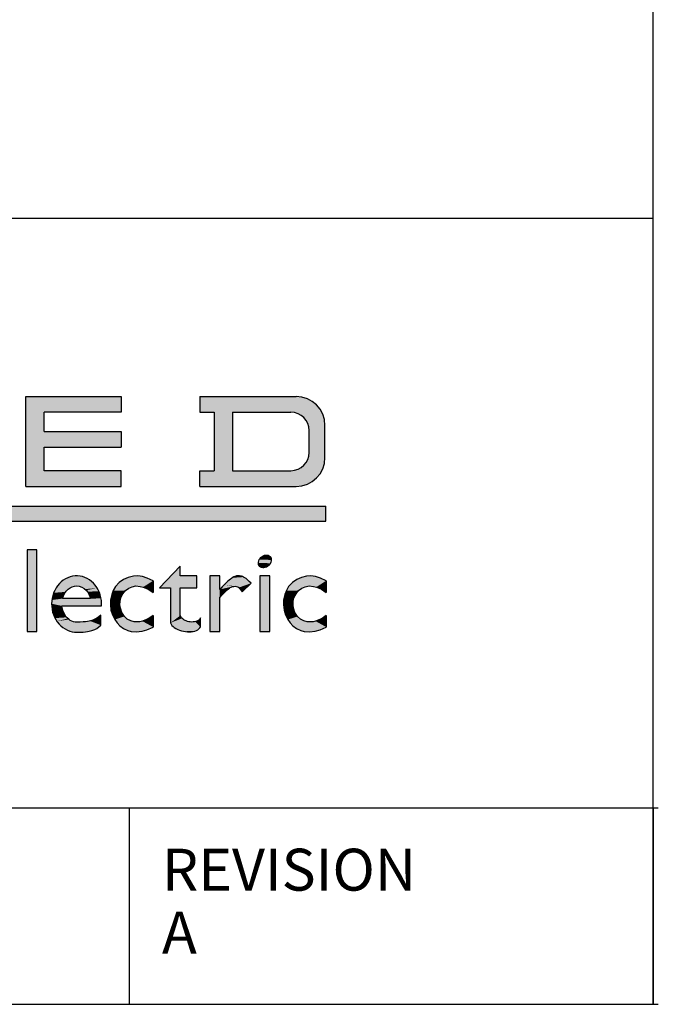
# Model space of a CAD drawing. Extents: x 0 to 16.5, y 0 to 10.5.
# Drawn here: x 15.3 to 16.5, y 0.5 to 2.4 of the extents above; entities that cross this region are included whole.
import ezdxf

# ---------------------------------------------------------------- set-up
doc = ezdxf.new("R2010")
doc.units = 0
doc.header["$LTSCALE"] = 0.935
doc.layers.get('0').update_dxf_attribs({"linetype": 'CONTINUOUS'})
doc.styles.add('TEXTSTYLE_1', font='arial.ttf')

# ---------------------------------------------------------------- blocks, each defined once
blk = doc.blocks.new('LOGO_SQD_SE_BL0')
at = {"color": 7, "linetype": 'CONTINUOUS'}
for p, q in [((15.3023, 1.6598), (15.4843, 1.6598)), ((15.3023, 1.4883), (15.3023, 1.6598)), ((15.4843, 1.6598), (15.4843, 1.6298)), ((15.6344, 1.6598), (15.8185, 1.6598)), ((15.6344, 1.6598), (15.6344, 1.6298)), ((15.4843, 1.6298), (15.3373, 1.6298)), ((15.3373, 1.5933), (15.3373, 1.6298)), ((15.6344, 1.6298), (15.6622, 1.6298)), ((15.6622, 1.6298), (15.6622, 1.5183)), ((15.6972, 1.6298), (15.6972, 1.5183)), ((15.6972, 1.6298), (15.8085, 1.6298)), ((15.8735, 1.5433), (15.8735, 1.6048)), ((15.3373, 1.5933), (15.4843, 1.5933)), ((15.4843, 1.5933), (15.4843, 1.5633)), ((15.8435, 1.5533), (15.8435, 1.5948)), ((15.3373, 1.5633), (15.4843, 1.5633)), ((15.3373, 1.5183), (15.3373, 1.5633)), ((15.4843, 1.5183), (15.3373, 1.5183)), ((15.4843, 1.4883), (15.4843, 1.5183)), ((15.6344, 1.4883), (15.6344, 1.5183)), ((15.6344, 1.5183), (15.6622, 1.5183)), ((15.6972, 1.5183), (15.8085, 1.5183)), ((15.3023, 1.4883), (15.4843, 1.4883)), ((15.6344, 1.4883), (15.8185, 1.4883)), ((14.1756, 1.4507), (15.8755, 1.4507)), ((15.8755, 1.422), (15.8755, 1.4507)), ((14.1756, 1.422), (15.8755, 1.422)), ((15.305, 1.3675), (15.3049, 1.3675)), ((15.3238, 1.3675), (15.3049, 1.3675)), ((15.3049, 1.3675), (15.3049, 1.2112)), ((15.3238, 1.2112), (15.3238, 1.3675)), ((15.5974, 1.3364), (15.5578, 1.295)), ((15.5974, 1.3177), (15.5974, 1.3364)), ((15.5081, 1.317), (15.4981, 1.3147)), ((15.5163, 1.3175), (15.5081, 1.317)), ((15.525, 1.3163), (15.5163, 1.3175)), ((15.5343, 1.3135), (15.525, 1.3163)), ((15.6292, 1.3177), (15.5974, 1.3177)), ((15.6292, 1.295), (15.6292, 1.3177)), ((15.6728, 1.3177), (15.654, 1.3177)), ((15.654, 1.3177), (15.654, 1.2112)), ((15.6728, 1.2918), (15.6728, 1.3177)), ((15.7681, 1.3177), (15.7492, 1.3177)), ((15.7492, 1.3177), (15.7492, 1.2112)), ((15.7681, 1.2112), (15.7681, 1.3177)), ((15.8385, 1.317), (15.8286, 1.3147)), ((15.8467, 1.3175), (15.8385, 1.317)), ((15.8554, 1.3163), (15.8467, 1.3175)), ((15.8647, 1.3135), (15.8554, 1.3163)), ((15.4738, 1.2972), (15.4694, 1.2894)), ((15.4809, 1.3049), (15.4738, 1.2972)), ((15.4891, 1.3107), (15.4809, 1.3049)), ((15.4981, 1.3147), (15.4891, 1.3107)), ((15.4992, 1.2942), (15.5054, 1.2969)), ((15.5054, 1.2969), (15.5127, 1.2983)), ((15.5127, 1.2983), (15.5209, 1.2975)), ((15.5209, 1.2975), (15.5267, 1.2963)), ((15.5455, 1.3083), (15.5343, 1.3135)), ((15.5455, 1.3083), (15.5455, 1.2861)), ((15.7152, 1.2874), (15.7324, 1.3035)), ((15.8042, 1.2972), (15.7998, 1.2894)), ((15.8113, 1.3049), (15.8042, 1.2972)), ((15.8196, 1.3107), (15.8113, 1.3049)), ((15.8286, 1.3147), (15.8196, 1.3107)), ((15.8296, 1.2942), (15.8359, 1.2969)), ((15.8359, 1.2969), (15.8432, 1.2983)), ((15.8432, 1.2983), (15.8514, 1.2975)), ((15.8514, 1.2975), (15.8571, 1.2963)), ((15.8759, 1.3083), (15.8647, 1.3135)), ((15.8759, 1.3083), (15.8759, 1.2861)), ((15.4665, 1.282), (15.4641, 1.2717)), ((15.4694, 1.2894), (15.4665, 1.282)), ((15.484, 1.2758), (15.4879, 1.2835)), ((15.4879, 1.2835), (15.4927, 1.2896)), ((15.4927, 1.2896), (15.4992, 1.2942)), ((15.5267, 1.2963), (15.5363, 1.2921)), ((15.5363, 1.2921), (15.5455, 1.2861)), ((15.5578, 1.295), (15.5785, 1.295)), ((15.5785, 1.295), (15.5785, 1.2278)), ((15.5974, 1.295), (15.6292, 1.295)), ((15.5974, 1.2419), (15.5974, 1.295)), ((15.7969, 1.282), (15.7946, 1.2717)), ((15.7998, 1.2894), (15.7969, 1.282)), ((15.8144, 1.2758), (15.8183, 1.2835)), ((15.8183, 1.2835), (15.8231, 1.2896)), ((15.8231, 1.2896), (15.8296, 1.2942)), ((15.8571, 1.2963), (15.8667, 1.2921)), ((15.8667, 1.2921), (15.8759, 1.2861)), ((15.3714, 1.2603), (15.447, 1.2603)), ((15.426, 1.2742), (15.3724, 1.2742)), ((15.4641, 1.2717), (15.464, 1.2626)), ((15.464, 1.2626), (15.4651, 1.2522)), ((15.4821, 1.2624), (15.4826, 1.2694)), ((15.4831, 1.2558), (15.4821, 1.2624)), ((15.4826, 1.2694), (15.484, 1.2758)), ((15.6728, 1.2112), (15.6728, 1.2762)), ((15.7946, 1.2717), (15.7944, 1.2626)), ((15.7944, 1.2626), (15.7955, 1.2522)), ((15.8126, 1.2624), (15.813, 1.2694)), ((15.8135, 1.2558), (15.8126, 1.2624)), ((15.813, 1.2694), (15.8144, 1.2758)), ((15.4455, 1.2236), (15.4455, 1.2428)), ((15.4651, 1.2522), (15.4677, 1.2433)), ((15.4677, 1.2433), (15.4724, 1.2342)), ((15.4856, 1.248), (15.4831, 1.2558)), ((15.4907, 1.2402), (15.4856, 1.248)), ((15.4963, 1.2351), (15.4907, 1.2402)), ((15.5455, 1.2417), (15.54, 1.2381)), ((15.5455, 1.2417), (15.5455, 1.22)), ((15.7955, 1.2522), (15.7981, 1.2433)), ((15.7981, 1.2433), (15.8028, 1.2342)), ((15.816, 1.248), (15.8135, 1.2558)), ((15.8211, 1.2402), (15.816, 1.248)), ((15.8267, 1.2351), (15.8211, 1.2402)), ((15.8759, 1.2417), (15.8705, 1.2381)), ((15.8759, 1.2417), (15.8759, 1.22)), ((15.305, 1.2301), (15.3049, 1.2301)), ((15.4724, 1.2342), (15.4769, 1.2277)), ((15.4769, 1.2277), (15.4818, 1.2224)), ((15.4818, 1.2224), (15.489, 1.2171)), ((15.5029, 1.2316), (15.4963, 1.2351)), ((15.5093, 1.23), (15.5029, 1.2316)), ((15.5141, 1.2299), (15.5093, 1.23)), ((15.5203, 1.23), (15.5141, 1.2299)), ((15.5251, 1.2312), (15.5203, 1.23)), ((15.5331, 1.2342), (15.5251, 1.2312)), ((15.54, 1.2381), (15.5331, 1.2342)), ((15.6359, 1.2204), (15.6359, 1.2377)), ((15.8028, 1.2342), (15.8073, 1.2277)), ((15.8073, 1.2277), (15.8123, 1.2224)), ((15.8123, 1.2224), (15.8194, 1.2171)), ((15.8334, 1.2316), (15.8267, 1.2351)), ((15.8397, 1.23), (15.8334, 1.2316)), ((15.8445, 1.2299), (15.8397, 1.23)), ((15.8508, 1.23), (15.8445, 1.2299)), ((15.8556, 1.2312), (15.8508, 1.23)), ((15.8635, 1.2342), (15.8556, 1.2312)), ((15.8705, 1.2381), (15.8635, 1.2342)), ((15.3049, 1.2112), (15.3238, 1.2112)), ((15.489, 1.2171), (15.4972, 1.2132)), ((15.4972, 1.2132), (15.5034, 1.2115)), ((15.5034, 1.2115), (15.5133, 1.2111)), ((15.5133, 1.2111), (15.5244, 1.2119)), ((15.5244, 1.2119), (15.5337, 1.2146)), ((15.5337, 1.2146), (15.5455, 1.22)), ((15.654, 1.2112), (15.6728, 1.2112)), ((15.7492, 1.2112), (15.7681, 1.2112)), ((15.8194, 1.2171), (15.8276, 1.2132)), ((15.8276, 1.2132), (15.8338, 1.2115)), ((15.8338, 1.2115), (15.8438, 1.2111)), ((15.8438, 1.2111), (15.8548, 1.2119)), ((15.8548, 1.2119), (15.8641, 1.2146)), ((15.8641, 1.2146), (15.8759, 1.22))]:
    blk.add_line(p, q, dxfattribs=at)
for centre, radius, start, end in [((15.8185, 1.6048), 0.055, 0, 90), ((15.8085, 1.5948), 0.035, 0, 90), ((15.8085, 1.5533), 0.035, 270, 360), ((15.8185, 1.5433), 0.055, 270, 360)]:
    blk.add_arc(centre, radius, start, end, dxfattribs=at)
for points, start_tangent, end_tangent in [([(15.7687, 1.3547), (15.7605, 1.3573), (15.7514, 1.3528), (15.7466, 1.3438), (15.749, 1.3356), (15.7571, 1.333), (15.7663, 1.3375), (15.771, 1.3465), (15.7687, 1.3547)], (-0.046525, 0.047826), (-0.046525, 0.047826)), ([(15.447, 1.2603), (15.4349, 1.2999), (15.4013, 1.3177), (15.3666, 1.3028), (15.3518, 1.2644), (15.366, 1.2256), (15.4005, 1.2101)], (0.015404, 0.257701), (0.228785, 0.005422)), ([(15.6359, 1.2377), (15.6312, 1.2322), (15.622, 1.2296), (15.6112, 1.2308), (15.6021, 1.2354), (15.5974, 1.2419)], (-0.009432, -0.032524), (-0.009432, 0.034588)), ([(15.5785, 1.2278), (15.5859, 1.219), (15.5994, 1.2127), (15.615, 1.2107), (15.6285, 1.2136), (15.6359, 1.2204)], (0.017455, -0.04598), (0.017455, 0.041529))]:
    blk.add_spline(points, degree=3, dxfattribs=dict(at, start_tangent=start_tangent, end_tangent=end_tangent))
for points in [[(15.7324, 1.3035), (15.7277, 1.3087), (15.72, 1.3153), (15.7123, 1.3177), (15.7047, 1.3177), (15.6986, 1.316), (15.6864, 1.3063), (15.6728, 1.2918)], [(15.6728, 1.2762), (15.6858, 1.2909), (15.6948, 1.2979), (15.7051, 1.2979), (15.7104, 1.2957), (15.7152, 1.2874)], [(15.4455, 1.2428), (15.4405, 1.2375), (15.4313, 1.2328), (15.4188, 1.2293), (15.3995, 1.2293)], [(15.3995, 1.2101), (15.4188, 1.2101), (15.4313, 1.2136), (15.4405, 1.2182), (15.4455, 1.2236)]]:
    blk.add_open_spline(points, degree=3, dxfattribs=at)
for points, knots in [([(15.3724, 1.2742), (15.3762, 1.289), (15.3884, 1.2985), (15.3995, 1.2985), (15.4061, 1.2985), (15.413, 1.2955), (15.4221, 1.2856), (15.4246, 1.2801), (15.426, 1.2742)], [0, 0, 0, 0, 1.286423, 1.286423, 1.286423, 2.055071, 2.055071, 2.569915, 2.569915, 2.569915, 2.569915]), ([(15.4002, 1.2294), (15.3958, 1.2292), (15.3915, 1.2303), (15.3793, 1.2374), (15.3728, 1.2484), (15.3714, 1.2603)], [0, 0, 0, 0, 0.492423, 0.492423, 1.489095, 1.489095, 1.489095, 1.489095])]:
    blk.add_open_spline(points, degree=3, knots=knots, dxfattribs=at)
for points in [[(15.4843, 1.6598), (15.3373, 1.6298), (15.3023, 1.6598)], [(15.3023, 1.4883), (15.3023, 1.6598), (15.3373, 1.6298)], [(15.4843, 1.6598), (15.4843, 1.6298), (15.3373, 1.6298)], [(15.8242, 1.6595), (15.6344, 1.6298), (15.8185, 1.6598)], [(15.6344, 1.6298), (15.6344, 1.6598), (15.8185, 1.6598)], [(15.8299, 1.6586), (15.6344, 1.6298), (15.8242, 1.6595)], [(15.8355, 1.6571), (15.6344, 1.6298), (15.8299, 1.6586)], [(15.8408, 1.655), (15.6344, 1.6298), (15.8355, 1.6571)], [(15.846, 1.6524), (15.6344, 1.6298), (15.8408, 1.655)], [(15.8508, 1.6493), (15.6344, 1.6298), (15.846, 1.6524)], [(15.8553, 1.6457), (15.6344, 1.6298), (15.8508, 1.6493)], [(15.8593, 1.6416), (15.6344, 1.6298), (15.8553, 1.6457)], [(15.863, 1.6371), (15.6344, 1.6298), (15.8593, 1.6416)], [(15.8661, 1.6323), (15.6344, 1.6298), (15.863, 1.6371)], [(15.3373, 1.5933), (15.3023, 1.4883), (15.3373, 1.6298)], [(15.6344, 1.6298), (15.8661, 1.6323), (15.6622, 1.6298)], [(15.6622, 1.6298), (15.8661, 1.6323), (15.6972, 1.6298)], [(15.6622, 1.5183), (15.6622, 1.6298), (15.6972, 1.6298)], [(15.6972, 1.6298), (15.6972, 1.5183), (15.6622, 1.5183)], [(15.6972, 1.6298), (15.8661, 1.6323), (15.8085, 1.6298)], [(15.8085, 1.6298), (15.8661, 1.6323), (15.8121, 1.6296)], [(15.8121, 1.6296), (15.8661, 1.6323), (15.8157, 1.629)], [(15.8157, 1.629), (15.8661, 1.6323), (15.8193, 1.6281)], [(15.8661, 1.6323), (15.8687, 1.6272), (15.8193, 1.6281)], [(15.8227, 1.6268), (15.8193, 1.6281), (15.8687, 1.6272)], [(15.8227, 1.6268), (15.8687, 1.6272), (15.826, 1.6251)], [(15.826, 1.6251), (15.8687, 1.6272), (15.829, 1.6231)], [(15.8687, 1.6272), (15.8708, 1.6218), (15.829, 1.6231)], [(15.8319, 1.6208), (15.829, 1.6231), (15.8708, 1.6218)], [(15.8319, 1.6208), (15.8708, 1.6218), (15.8345, 1.6182)], [(15.8708, 1.6218), (15.8723, 1.6162), (15.8345, 1.6182)], [(15.8368, 1.6154), (15.8345, 1.6182), (15.8723, 1.6162)], [(15.8368, 1.6154), (15.8723, 1.6162), (15.8388, 1.6123)], [(15.8723, 1.6162), (15.8732, 1.6105), (15.8388, 1.6123)], [(15.8404, 1.609), (15.8388, 1.6123), (15.8732, 1.6105)], [(15.8404, 1.609), (15.8732, 1.6105), (15.8418, 1.6056)], [(15.8732, 1.6105), (15.8735, 1.6048), (15.8418, 1.6056)], [(15.8427, 1.6021), (15.8418, 1.6056), (15.8735, 1.6048)], [(15.8427, 1.6021), (15.8735, 1.6048), (15.8433, 1.5985)], [(15.8433, 1.5496), (15.8735, 1.6048), (15.8427, 1.546)], [(15.8735, 1.6048), (15.8735, 1.5433), (15.8427, 1.546)], [(15.8433, 1.5985), (15.8735, 1.6048), (15.8435, 1.5948)], [(15.8435, 1.5533), (15.8735, 1.6048), (15.8433, 1.5496)], [(15.8435, 1.5948), (15.8735, 1.6048), (15.8435, 1.5533)], [(15.3373, 1.5633), (15.3023, 1.4883), (15.3373, 1.5933)], [(15.4843, 1.5933), (15.4843, 1.5633), (15.3373, 1.5633)], [(15.4843, 1.5933), (15.3373, 1.5633), (15.3373, 1.5933)], [(15.3373, 1.5183), (15.3023, 1.4883), (15.3373, 1.5633)], [(15.8418, 1.5425), (15.8735, 1.5433), (15.8404, 1.5391)], [(15.8735, 1.5433), (15.8732, 1.5375), (15.8404, 1.5391)], [(15.8418, 1.5425), (15.8427, 1.546), (15.8735, 1.5433)], [(15.826, 1.523), (15.8708, 1.5263), (15.8227, 1.5213)], [(15.8708, 1.5263), (15.8687, 1.5209), (15.8227, 1.5213)], [(15.829, 1.525), (15.8708, 1.5263), (15.826, 1.523)], [(15.829, 1.525), (15.8319, 1.5273), (15.8708, 1.5263)], [(15.8345, 1.5299), (15.8723, 1.5319), (15.8319, 1.5273)], [(15.8723, 1.5319), (15.8708, 1.5263), (15.8319, 1.5273)], [(15.8345, 1.5299), (15.8368, 1.5327), (15.8723, 1.5319)], [(15.8388, 1.5358), (15.8732, 1.5375), (15.8368, 1.5327)], [(15.8732, 1.5375), (15.8723, 1.5319), (15.8368, 1.5327)], [(15.8388, 1.5358), (15.8404, 1.5391), (15.8732, 1.5375)], [(15.4843, 1.5183), (15.3023, 1.4883), (15.3373, 1.5183)], [(15.4843, 1.5183), (15.4843, 1.4883), (15.3023, 1.4883)], [(15.8661, 1.5158), (15.6344, 1.4883), (15.8085, 1.5183)], [(15.8085, 1.5183), (15.6344, 1.4883), (15.6972, 1.5183)], [(15.6972, 1.5183), (15.6344, 1.4883), (15.6622, 1.5183)], [(15.6344, 1.4883), (15.6344, 1.5183), (15.6622, 1.5183)], [(15.863, 1.511), (15.6344, 1.4883), (15.8661, 1.5158)], [(15.8593, 1.5065), (15.6344, 1.4883), (15.863, 1.511)], [(15.8553, 1.5024), (15.6344, 1.4883), (15.8593, 1.5065)], [(15.8121, 1.5185), (15.8687, 1.5209), (15.8085, 1.5183)], [(15.8687, 1.5209), (15.8661, 1.5158), (15.8085, 1.5183)], [(15.8157, 1.5191), (15.8687, 1.5209), (15.8121, 1.5185)], [(15.8193, 1.52), (15.8687, 1.5209), (15.8157, 1.5191)], [(15.8193, 1.52), (15.8227, 1.5213), (15.8687, 1.5209)], [(15.8508, 1.4988), (15.6344, 1.4883), (15.8553, 1.5024)], [(15.846, 1.4957), (15.6344, 1.4883), (15.8508, 1.4988)], [(15.8408, 1.4931), (15.6344, 1.4883), (15.846, 1.4957)], [(15.8355, 1.491), (15.6344, 1.4883), (15.8408, 1.4931)], [(15.8299, 1.4895), (15.6344, 1.4883), (15.8355, 1.491)], [(15.8242, 1.4886), (15.6344, 1.4883), (15.8299, 1.4895)], [(15.8242, 1.4886), (15.8185, 1.4883), (15.6344, 1.4883)], [(14.1756, 1.422), (14.1756, 1.4507), (15.8755, 1.4507)], [(15.8755, 1.4507), (15.8755, 1.422), (14.1756, 1.422)], [(15.3049, 1.2112), (15.3049, 1.3675), (15.3238, 1.3675)], [(15.3238, 1.3675), (15.3238, 1.2112), (15.3049, 1.2112)], [(15.7514, 1.3528), (15.7528, 1.3539), (15.7695, 1.3536)], [(15.7695, 1.3536), (15.7702, 1.3524), (15.7514, 1.3528)], [(15.7528, 1.3539), (15.7542, 1.355), (15.7687, 1.3547)], [(15.7687, 1.3547), (15.7695, 1.3536), (15.7528, 1.3539)], [(15.7542, 1.355), (15.7557, 1.3558), (15.7676, 1.3556)], [(15.7676, 1.3556), (15.7687, 1.3547), (15.7542, 1.355)], [(15.7557, 1.3558), (15.7573, 1.3565), (15.7664, 1.3563)], [(15.7664, 1.3563), (15.7676, 1.3556), (15.7557, 1.3558)], [(15.7573, 1.3565), (15.7589, 1.357), (15.7651, 1.3569)], [(15.7651, 1.3569), (15.7664, 1.3563), (15.7573, 1.3565)], [(15.7589, 1.357), (15.7605, 1.3573), (15.7636, 1.3572)], [(15.7636, 1.3572), (15.7651, 1.3569), (15.7589, 1.357)], [(15.7621, 1.3574), (15.7636, 1.3572), (15.7605, 1.3573)], [(15.5578, 1.295), (15.5974, 1.3364), (15.5974, 1.3177)], [(15.7465, 1.3422), (15.7466, 1.3438), (15.7702, 1.3433)], [(15.7702, 1.3433), (15.7694, 1.3417), (15.7465, 1.3422)], [(15.7466, 1.3407), (15.7465, 1.3422), (15.7694, 1.3417)], [(15.7466, 1.3438), (15.747, 1.3454), (15.7707, 1.3449)], [(15.7707, 1.3449), (15.7702, 1.3433), (15.7466, 1.3438)], [(15.7694, 1.3417), (15.7685, 1.3402), (15.7466, 1.3407)], [(15.7469, 1.3392), (15.7466, 1.3407), (15.7685, 1.3402)], [(15.7685, 1.3402), (15.7675, 1.3388), (15.7469, 1.3392)], [(15.7474, 1.3379), (15.7469, 1.3392), (15.7675, 1.3388)], [(15.747, 1.3454), (15.7475, 1.347), (15.771, 1.3465)], [(15.771, 1.3465), (15.7707, 1.3449), (15.747, 1.3454)], [(15.7675, 1.3388), (15.7663, 1.3375), (15.7474, 1.3379)], [(15.7481, 1.3367), (15.7474, 1.3379), (15.7663, 1.3375)], [(15.7475, 1.347), (15.7482, 1.3485), (15.7711, 1.3481)], [(15.7711, 1.3481), (15.771, 1.3465), (15.7475, 1.347)], [(15.7663, 1.3375), (15.7649, 1.3363), (15.7481, 1.3367)], [(15.749, 1.3356), (15.7481, 1.3367), (15.7649, 1.3363)], [(15.7482, 1.3485), (15.7491, 1.35), (15.771, 1.3496)], [(15.771, 1.3496), (15.7711, 1.3481), (15.7482, 1.3485)], [(15.7649, 1.3363), (15.7635, 1.3353), (15.749, 1.3356)], [(15.7501, 1.3347), (15.749, 1.3356), (15.7635, 1.3353)], [(15.7491, 1.35), (15.7502, 1.3515), (15.7707, 1.351)], [(15.7707, 1.351), (15.771, 1.3496), (15.7491, 1.35)], [(15.7635, 1.3353), (15.7619, 1.3344), (15.7501, 1.3347)], [(15.7513, 1.3339), (15.7501, 1.3347), (15.7619, 1.3344)], [(15.7502, 1.3515), (15.7514, 1.3528), (15.7702, 1.3524)], [(15.7702, 1.3524), (15.7707, 1.351), (15.7502, 1.3515)], [(15.7619, 1.3344), (15.7604, 1.3338), (15.7513, 1.3339)], [(15.3826, 1.3142), (15.3887, 1.3163), (15.4137, 1.3152)], [(15.3887, 1.3163), (15.3949, 1.3175), (15.4076, 1.3169)], [(15.4076, 1.3169), (15.4137, 1.3152), (15.3887, 1.3163)], [(15.4013, 1.3177), (15.4076, 1.3169), (15.3949, 1.3175)], [(15.4981, 1.3147), (15.5081, 1.317), (15.525, 1.3163)], [(15.525, 1.3163), (15.5343, 1.3135), (15.4981, 1.3147)], [(15.5163, 1.3175), (15.525, 1.3163), (15.5081, 1.317)], [(15.6292, 1.3177), (15.5578, 1.295), (15.5974, 1.3177)], [(15.5578, 1.295), (15.6292, 1.3177), (15.5785, 1.295)], [(15.5785, 1.295), (15.6292, 1.3177), (15.5974, 1.295)], [(15.6292, 1.3177), (15.6292, 1.295), (15.5974, 1.295)], [(15.6728, 1.2918), (15.654, 1.2112), (15.6728, 1.3177)], [(15.654, 1.2112), (15.654, 1.3177), (15.6728, 1.3177)], [(15.6966, 1.3139), (15.6993, 1.3155), (15.7184, 1.3154)], [(15.7207, 1.314), (15.6966, 1.3139), (15.7184, 1.3154)], [(15.6993, 1.3155), (15.7014, 1.3166), (15.7163, 1.3163)], [(15.7163, 1.3163), (15.7184, 1.3154), (15.6993, 1.3155)], [(15.7014, 1.3166), (15.7033, 1.3171), (15.7143, 1.3169)], [(15.7143, 1.3169), (15.7163, 1.3163), (15.7014, 1.3166)], [(15.7033, 1.3171), (15.705, 1.3174), (15.7123, 1.3173)], [(15.7123, 1.3173), (15.7143, 1.3169), (15.7033, 1.3171)], [(15.705, 1.3174), (15.7067, 1.3176), (15.7104, 1.3175)], [(15.7104, 1.3175), (15.7123, 1.3173), (15.705, 1.3174)], [(15.7086, 1.3176), (15.7104, 1.3175), (15.7067, 1.3176)], [(15.7492, 1.2112), (15.7492, 1.3177), (15.7681, 1.3177)], [(15.7681, 1.3177), (15.7681, 1.2112), (15.7492, 1.2112)], [(15.7526, 1.3334), (15.7513, 1.3339), (15.7604, 1.3338)], [(15.7604, 1.3338), (15.7587, 1.3333), (15.7526, 1.3334)], [(15.7541, 1.3331), (15.7526, 1.3334), (15.7587, 1.3333)], [(15.7587, 1.3333), (15.7571, 1.333), (15.7541, 1.3331)], [(15.7556, 1.3329), (15.7541, 1.3331), (15.7571, 1.333)], [(15.8286, 1.3147), (15.8385, 1.317), (15.8554, 1.3163)], [(15.8554, 1.3163), (15.8647, 1.3135), (15.8286, 1.3147)], [(15.8467, 1.3175), (15.8554, 1.3163), (15.8385, 1.317)], [(15.3587, 1.2917), (15.3623, 1.2975), (15.3911, 1.2967)], [(15.3883, 1.2954), (15.3587, 1.2917), (15.3911, 1.2967)], [(15.3623, 1.2975), (15.3666, 1.3028), (15.4349, 1.2999)], [(15.3994, 1.2985), (15.3623, 1.2975), (15.4349, 1.2999)], [(15.3966, 1.2983), (15.3623, 1.2975), (15.3994, 1.2985)], [(15.3938, 1.2977), (15.3623, 1.2975), (15.3966, 1.2983)], [(15.3938, 1.2977), (15.3911, 1.2967), (15.3623, 1.2975)], [(15.3666, 1.3028), (15.3714, 1.3074), (15.4303, 1.3049)], [(15.4303, 1.3049), (15.4349, 1.2999), (15.3666, 1.3028)], [(15.3714, 1.3074), (15.3768, 1.3112), (15.4252, 1.3091)], [(15.4252, 1.3091), (15.4303, 1.3049), (15.3714, 1.3074)], [(15.3768, 1.3112), (15.3826, 1.3142), (15.4197, 1.3126)], [(15.4197, 1.3126), (15.4252, 1.3091), (15.3768, 1.3112)], [(15.4137, 1.3152), (15.4197, 1.3126), (15.3826, 1.3142)], [(15.3994, 1.2985), (15.4349, 1.2999), (15.4022, 1.2983)], [(15.4022, 1.2983), (15.4349, 1.2999), (15.405, 1.2978)], [(15.405, 1.2978), (15.4349, 1.2999), (15.4078, 1.2969)], [(15.4078, 1.2969), (15.4349, 1.2999), (15.4105, 1.2957)], [(15.4349, 1.2999), (15.4388, 1.2943), (15.4105, 1.2957)], [(15.4694, 1.2894), (15.4738, 1.2972), (15.5054, 1.2969)], [(15.4992, 1.2942), (15.4694, 1.2894), (15.5054, 1.2969)], [(15.4738, 1.2972), (15.4809, 1.3049), (15.5127, 1.2983)], [(15.5127, 1.2983), (15.5054, 1.2969), (15.4738, 1.2972)], [(15.4809, 1.3049), (15.4891, 1.3107), (15.5455, 1.3083)], [(15.4809, 1.3049), (15.5455, 1.3083), (15.5127, 1.2983)], [(15.4891, 1.3107), (15.4981, 1.3147), (15.5343, 1.3135)], [(15.5343, 1.3135), (15.5455, 1.3083), (15.4891, 1.3107)], [(15.5127, 1.2983), (15.5455, 1.3083), (15.5209, 1.2975)], [(15.5209, 1.2975), (15.5455, 1.3083), (15.5267, 1.2963)], [(15.5267, 1.2963), (15.5455, 1.3083), (15.5363, 1.2921)], [(15.5455, 1.3083), (15.5455, 1.2861), (15.5363, 1.2921)], [(15.6728, 1.2918), (15.6817, 1.301), (15.6981, 1.2973)], [(15.6962, 1.2969), (15.6728, 1.2918), (15.6981, 1.2973)], [(15.6943, 1.2961), (15.6728, 1.2918), (15.6962, 1.2969)], [(15.6817, 1.301), (15.6883, 1.3073), (15.729, 1.3071)], [(15.7324, 1.3035), (15.6817, 1.301), (15.729, 1.3071)], [(15.6817, 1.301), (15.7324, 1.3035), (15.7015, 1.2976)], [(15.7015, 1.2976), (15.6998, 1.2976), (15.6817, 1.301)], [(15.6998, 1.2976), (15.6981, 1.2973), (15.6817, 1.301)], [(15.6883, 1.3073), (15.6931, 1.3113), (15.726, 1.31)], [(15.726, 1.31), (15.729, 1.3071), (15.6883, 1.3073)], [(15.6931, 1.3113), (15.6966, 1.3139), (15.7232, 1.3123)], [(15.7232, 1.3123), (15.726, 1.31), (15.6931, 1.3113)], [(15.7207, 1.314), (15.7232, 1.3123), (15.6966, 1.3139)], [(15.7015, 1.2976), (15.7324, 1.3035), (15.7032, 1.2975)], [(15.7032, 1.2975), (15.7324, 1.3035), (15.7047, 1.2973)], [(15.7047, 1.2973), (15.7324, 1.3035), (15.7062, 1.297)], [(15.7062, 1.297), (15.7324, 1.3035), (15.7077, 1.2964)], [(15.7077, 1.2964), (15.7324, 1.3035), (15.7093, 1.2953)], [(15.7093, 1.2953), (15.7324, 1.3035), (15.711, 1.2935)], [(15.711, 1.2935), (15.7324, 1.3035), (15.713, 1.291)], [(15.7324, 1.3035), (15.7152, 1.2874), (15.713, 1.291)], [(15.7998, 1.2894), (15.8042, 1.2972), (15.8359, 1.2969)], [(15.8296, 1.2942), (15.7998, 1.2894), (15.8359, 1.2969)], [(15.8042, 1.2972), (15.8113, 1.3049), (15.8432, 1.2983)], [(15.8432, 1.2983), (15.8359, 1.2969), (15.8042, 1.2972)], [(15.8113, 1.3049), (15.8196, 1.3107), (15.8759, 1.3083)], [(15.8113, 1.3049), (15.8759, 1.3083), (15.8432, 1.2983)], [(15.8196, 1.3107), (15.8286, 1.3147), (15.8647, 1.3135)], [(15.8647, 1.3135), (15.8759, 1.3083), (15.8196, 1.3107)], [(15.8432, 1.2983), (15.8759, 1.3083), (15.8514, 1.2975)], [(15.8514, 1.2975), (15.8759, 1.3083), (15.8571, 1.2963)], [(15.8571, 1.2963), (15.8759, 1.3083), (15.8667, 1.2921)], [(15.8759, 1.3083), (15.8759, 1.2861), (15.8667, 1.2921)], [(15.3523, 1.2715), (15.3536, 1.2785), (15.3735, 1.2778)], [(15.3724, 1.2742), (15.3523, 1.2715), (15.3735, 1.2778)], [(15.3536, 1.2785), (15.3558, 1.2853), (15.3767, 1.2842)], [(15.3749, 1.2811), (15.3536, 1.2785), (15.3767, 1.2842)], [(15.3749, 1.2811), (15.3735, 1.2778), (15.3536, 1.2785)], [(15.3558, 1.2853), (15.3587, 1.2917), (15.3808, 1.2896)], [(15.3786, 1.287), (15.3558, 1.2853), (15.3808, 1.2896)], [(15.3786, 1.287), (15.3767, 1.2842), (15.3558, 1.2853)], [(15.3857, 1.2938), (15.3587, 1.2917), (15.3883, 1.2954)], [(15.3832, 1.2919), (15.3587, 1.2917), (15.3857, 1.2938)], [(15.3832, 1.2919), (15.3808, 1.2896), (15.3587, 1.2917)], [(15.4131, 1.2942), (15.4105, 1.2957), (15.4388, 1.2943)], [(15.4131, 1.2942), (15.4388, 1.2943), (15.4156, 1.2923)], [(15.4156, 1.2923), (15.4388, 1.2943), (15.418, 1.2901)], [(15.4388, 1.2943), (15.442, 1.2881), (15.418, 1.2901)], [(15.4202, 1.2875), (15.418, 1.2901), (15.442, 1.2881)], [(15.4202, 1.2875), (15.442, 1.2881), (15.4221, 1.2845)], [(15.442, 1.2881), (15.4445, 1.2815), (15.4221, 1.2845)], [(15.4237, 1.2813), (15.4221, 1.2845), (15.4445, 1.2815)], [(15.4237, 1.2813), (15.4445, 1.2815), (15.425, 1.2778)], [(15.4445, 1.2815), (15.4462, 1.2746), (15.425, 1.2778)], [(15.426, 1.2742), (15.425, 1.2778), (15.4462, 1.2746)], [(15.4641, 1.2717), (15.4665, 1.282), (15.484, 1.2758)], [(15.4665, 1.282), (15.4694, 1.2894), (15.4879, 1.2835)], [(15.4879, 1.2835), (15.484, 1.2758), (15.4665, 1.282)], [(15.4927, 1.2896), (15.4694, 1.2894), (15.4992, 1.2942)], [(15.4927, 1.2896), (15.4879, 1.2835), (15.4694, 1.2894)], [(15.5974, 1.2419), (15.5785, 1.2278), (15.5974, 1.295)], [(15.5785, 1.2278), (15.5785, 1.295), (15.5974, 1.295)], [(15.6728, 1.2762), (15.654, 1.2112), (15.6728, 1.2918)], [(15.6922, 1.2951), (15.6728, 1.2918), (15.6943, 1.2961)], [(15.6898, 1.2935), (15.6728, 1.2918), (15.6922, 1.2951)], [(15.6898, 1.2935), (15.6869, 1.291), (15.6728, 1.2918)], [(15.6869, 1.291), (15.6833, 1.2875), (15.6728, 1.2918)], [(15.6833, 1.2875), (15.6787, 1.2826), (15.6728, 1.2918)], [(15.6787, 1.2826), (15.6728, 1.2762), (15.6728, 1.2918)], [(15.7946, 1.2717), (15.7969, 1.282), (15.8144, 1.2758)], [(15.7969, 1.282), (15.7998, 1.2894), (15.8183, 1.2835)], [(15.8183, 1.2835), (15.8144, 1.2758), (15.7969, 1.282)], [(15.8231, 1.2896), (15.7998, 1.2894), (15.8296, 1.2942)], [(15.8231, 1.2896), (15.8183, 1.2835), (15.7998, 1.2894)], [(15.3518, 1.2644), (15.3523, 1.2715), (15.447, 1.2675)], [(15.3518, 1.2644), (15.447, 1.2675), (15.3714, 1.2603)], [(15.3522, 1.2572), (15.3518, 1.2644), (15.3714, 1.2603)], [(15.3714, 1.2603), (15.372, 1.2568), (15.3522, 1.2572)], [(15.426, 1.2742), (15.4462, 1.2746), (15.3523, 1.2715)], [(15.4462, 1.2746), (15.447, 1.2675), (15.3523, 1.2715)], [(15.426, 1.2742), (15.3523, 1.2715), (15.3724, 1.2742)], [(15.447, 1.2675), (15.447, 1.2603), (15.3714, 1.2603)], [(15.464, 1.2626), (15.4641, 1.2717), (15.4826, 1.2694)], [(15.4826, 1.2694), (15.4821, 1.2624), (15.464, 1.2626)], [(15.4651, 1.2522), (15.464, 1.2626), (15.4821, 1.2624)], [(15.484, 1.2758), (15.4826, 1.2694), (15.4641, 1.2717)], [(15.4831, 1.2558), (15.4651, 1.2522), (15.4821, 1.2624)], [(15.6728, 1.2762), (15.6728, 1.2112), (15.654, 1.2112)], [(15.7944, 1.2626), (15.7946, 1.2717), (15.813, 1.2694)], [(15.813, 1.2694), (15.8126, 1.2624), (15.7944, 1.2626)], [(15.7955, 1.2522), (15.7944, 1.2626), (15.8126, 1.2624)], [(15.8144, 1.2758), (15.813, 1.2694), (15.7946, 1.2717)], [(15.8135, 1.2558), (15.7955, 1.2522), (15.8126, 1.2624)], [(15.3534, 1.2502), (15.3522, 1.2572), (15.372, 1.2568)], [(15.3728, 1.2533), (15.3534, 1.2502), (15.372, 1.2568)], [(15.3728, 1.2533), (15.3739, 1.25), (15.3534, 1.2502)], [(15.3555, 1.2434), (15.3534, 1.2502), (15.3739, 1.25)], [(15.3753, 1.2468), (15.3555, 1.2434), (15.3739, 1.25)], [(15.3768, 1.2438), (15.3555, 1.2434), (15.3753, 1.2468)], [(15.3768, 1.2438), (15.3786, 1.2411), (15.3555, 1.2434)], [(15.3583, 1.237), (15.3555, 1.2434), (15.3786, 1.2411)], [(15.3806, 1.2385), (15.3583, 1.237), (15.3786, 1.2411)], [(15.4413, 1.2389), (15.4434, 1.2407), (15.4455, 1.2236)], [(15.4455, 1.2428), (15.4455, 1.2236), (15.4434, 1.2407)], [(15.4831, 1.2558), (15.4856, 1.248), (15.4651, 1.2522)], [(15.4677, 1.2433), (15.4651, 1.2522), (15.4856, 1.248)], [(15.4856, 1.248), (15.4907, 1.2402), (15.4677, 1.2433)], [(15.4724, 1.2342), (15.4677, 1.2433), (15.4907, 1.2402)], [(15.4963, 1.2351), (15.4724, 1.2342), (15.4907, 1.2402)], [(15.5455, 1.2417), (15.5455, 1.22), (15.54, 1.2381)], [(15.5979, 1.2406), (15.5785, 1.2278), (15.5974, 1.2419)], [(15.5986, 1.2392), (15.5785, 1.2278), (15.5979, 1.2406)], [(15.8135, 1.2558), (15.816, 1.248), (15.7955, 1.2522)], [(15.7981, 1.2433), (15.7955, 1.2522), (15.816, 1.248)], [(15.816, 1.248), (15.8211, 1.2402), (15.7981, 1.2433)], [(15.8028, 1.2342), (15.7981, 1.2433), (15.8211, 1.2402)], [(15.8267, 1.2351), (15.8028, 1.2342), (15.8211, 1.2402)], [(15.8759, 1.2417), (15.8759, 1.22), (15.8705, 1.2381)], [(15.3806, 1.2385), (15.3827, 1.2363), (15.3583, 1.237)], [(15.3618, 1.231), (15.3583, 1.237), (15.3827, 1.2363)], [(15.385, 1.2343), (15.3618, 1.231), (15.3827, 1.2363)], [(15.3873, 1.2327), (15.3618, 1.231), (15.385, 1.2343)], [(15.3898, 1.2314), (15.3618, 1.231), (15.3873, 1.2327)], [(15.3898, 1.2314), (15.3924, 1.2305), (15.3618, 1.231)], [(15.366, 1.2256), (15.3618, 1.231), (15.3924, 1.2305)], [(15.3949, 1.2298), (15.366, 1.2256), (15.3924, 1.2305)], [(15.3976, 1.2294), (15.366, 1.2256), (15.3949, 1.2298)], [(15.407, 1.2294), (15.4131, 1.2297), (15.366, 1.2256)], [(15.366, 1.2256), (15.4131, 1.2297), (15.4455, 1.2236)], [(15.3995, 1.2293), (15.366, 1.2256), (15.3976, 1.2294)], [(15.3995, 1.2293), (15.407, 1.2294), (15.366, 1.2256)], [(15.3708, 1.221), (15.366, 1.2256), (15.4455, 1.2236)], [(15.4434, 1.2215), (15.3708, 1.221), (15.4455, 1.2236)], [(15.4434, 1.2215), (15.4413, 1.2197), (15.3708, 1.221)], [(15.4131, 1.2297), (15.418, 1.2302), (15.4455, 1.2236)], [(15.418, 1.2302), (15.422, 1.2308), (15.4455, 1.2236)], [(15.422, 1.2308), (15.4253, 1.2315), (15.4455, 1.2236)], [(15.4253, 1.2315), (15.428, 1.2323), (15.4455, 1.2236)], [(15.428, 1.2323), (15.4304, 1.2331), (15.4455, 1.2236)], [(15.4304, 1.2331), (15.4327, 1.234), (15.4455, 1.2236)], [(15.4327, 1.234), (15.4349, 1.235), (15.4455, 1.2236)], [(15.4349, 1.235), (15.4371, 1.2361), (15.4455, 1.2236)], [(15.4371, 1.2361), (15.4392, 1.2374), (15.4455, 1.2236)], [(15.4392, 1.2374), (15.4413, 1.2389), (15.4455, 1.2236)], [(15.4963, 1.2351), (15.5029, 1.2316), (15.4724, 1.2342)], [(15.4769, 1.2277), (15.4724, 1.2342), (15.5029, 1.2316)], [(15.5093, 1.23), (15.4769, 1.2277), (15.5029, 1.2316)], [(15.5141, 1.2299), (15.4769, 1.2277), (15.5093, 1.23)], [(15.5141, 1.2299), (15.5203, 1.23), (15.4769, 1.2277)], [(15.4769, 1.2277), (15.5203, 1.23), (15.4818, 1.2224)], [(15.4818, 1.2224), (15.5203, 1.23), (15.5455, 1.22)], [(15.489, 1.2171), (15.4818, 1.2224), (15.5455, 1.22)], [(15.5203, 1.23), (15.5251, 1.2312), (15.5455, 1.22)], [(15.5251, 1.2312), (15.5331, 1.2342), (15.5455, 1.22)], [(15.5331, 1.2342), (15.54, 1.2381), (15.5455, 1.22)], [(15.5996, 1.2379), (15.5785, 1.2278), (15.5986, 1.2392)], [(15.6007, 1.2366), (15.5785, 1.2278), (15.5996, 1.2379)], [(15.6021, 1.2354), (15.5785, 1.2278), (15.6007, 1.2366)], [(15.6037, 1.2342), (15.5785, 1.2278), (15.6021, 1.2354)], [(15.6054, 1.2332), (15.5785, 1.2278), (15.6037, 1.2342)], [(15.6072, 1.2323), (15.5785, 1.2278), (15.6054, 1.2332)], [(15.6092, 1.2315), (15.5785, 1.2278), (15.6072, 1.2323)], [(15.6112, 1.2308), (15.5785, 1.2278), (15.6092, 1.2315)], [(15.6134, 1.2303), (15.5785, 1.2278), (15.6112, 1.2308)], [(15.6155, 1.2299), (15.5785, 1.2278), (15.6134, 1.2303)], [(15.6177, 1.2296), (15.5785, 1.2278), (15.6155, 1.2299)], [(15.6199, 1.2296), (15.5785, 1.2278), (15.6177, 1.2296)], [(15.6199, 1.2296), (15.622, 1.2296), (15.5785, 1.2278)], [(15.5785, 1.2278), (15.622, 1.2296), (15.5795, 1.2258)], [(15.5795, 1.2258), (15.622, 1.2296), (15.5808, 1.2238)], [(15.622, 1.2296), (15.6241, 1.2299), (15.5808, 1.2238)], [(15.5808, 1.2238), (15.6241, 1.2299), (15.5825, 1.2219)], [(15.6241, 1.2299), (15.626, 1.2302), (15.5825, 1.2219)], [(15.5825, 1.2219), (15.626, 1.2302), (15.6359, 1.2204)], [(15.5845, 1.22), (15.5825, 1.2219), (15.6359, 1.2204)], [(15.626, 1.2302), (15.6279, 1.2307), (15.6359, 1.2204)], [(15.6279, 1.2307), (15.6296, 1.2314), (15.6359, 1.2204)], [(15.6296, 1.2314), (15.6312, 1.2322), (15.6359, 1.2204)], [(15.6312, 1.2322), (15.6325, 1.2331), (15.6359, 1.2204)], [(15.6325, 1.2331), (15.6337, 1.2341), (15.6359, 1.2204)], [(15.6337, 1.2341), (15.6346, 1.2353), (15.6359, 1.2204)], [(15.6346, 1.2353), (15.6354, 1.2365), (15.6359, 1.2204)], [(15.6359, 1.2377), (15.6359, 1.2204), (15.6354, 1.2365)], [(15.8267, 1.2351), (15.8334, 1.2316), (15.8028, 1.2342)], [(15.8073, 1.2277), (15.8028, 1.2342), (15.8334, 1.2316)], [(15.8397, 1.23), (15.8073, 1.2277), (15.8334, 1.2316)], [(15.8445, 1.2299), (15.8073, 1.2277), (15.8397, 1.23)], [(15.8445, 1.2299), (15.8508, 1.23), (15.8073, 1.2277)], [(15.8073, 1.2277), (15.8508, 1.23), (15.8123, 1.2224)], [(15.8123, 1.2224), (15.8508, 1.23), (15.8759, 1.22)], [(15.8194, 1.2171), (15.8123, 1.2224), (15.8759, 1.22)], [(15.8508, 1.23), (15.8556, 1.2312), (15.8759, 1.22)], [(15.8556, 1.2312), (15.8635, 1.2342), (15.8759, 1.22)], [(15.8635, 1.2342), (15.8705, 1.2381), (15.8759, 1.22)], [(15.3761, 1.2171), (15.3708, 1.221), (15.4413, 1.2197)], [(15.4392, 1.2182), (15.3761, 1.2171), (15.4413, 1.2197)], [(15.4392, 1.2182), (15.4371, 1.2169), (15.3761, 1.2171)], [(15.3818, 1.214), (15.3761, 1.2171), (15.4371, 1.2169)], [(15.4349, 1.2158), (15.3818, 1.214), (15.4371, 1.2169)], [(15.4327, 1.2148), (15.3818, 1.214), (15.4349, 1.2158)], [(15.4327, 1.2148), (15.4304, 1.2139), (15.3818, 1.214)], [(15.3879, 1.2118), (15.3818, 1.214), (15.4304, 1.2139)], [(15.428, 1.213), (15.3879, 1.2118), (15.4304, 1.2139)], [(15.4253, 1.2123), (15.3879, 1.2118), (15.428, 1.213)], [(15.4253, 1.2123), (15.422, 1.2116), (15.3879, 1.2118)], [(15.3941, 1.2105), (15.3879, 1.2118), (15.422, 1.2116)], [(15.418, 1.211), (15.3941, 1.2105), (15.422, 1.2116)], [(15.4131, 1.2105), (15.3941, 1.2105), (15.418, 1.211)], [(15.4131, 1.2105), (15.407, 1.2102), (15.3941, 1.2105)], [(15.4005, 1.2101), (15.3941, 1.2105), (15.407, 1.2102)], [(15.5455, 1.22), (15.5337, 1.2146), (15.489, 1.2171)], [(15.4972, 1.2132), (15.489, 1.2171), (15.5337, 1.2146)], [(15.5337, 1.2146), (15.5244, 1.2119), (15.4972, 1.2132)], [(15.5034, 1.2115), (15.4972, 1.2132), (15.5244, 1.2119)], [(15.5244, 1.2119), (15.5133, 1.2111), (15.5034, 1.2115)], [(15.6359, 1.2204), (15.6349, 1.2187), (15.5845, 1.22)], [(15.5869, 1.2183), (15.5845, 1.22), (15.6349, 1.2187)], [(15.6349, 1.2187), (15.6336, 1.2171), (15.5869, 1.2183)], [(15.5895, 1.2167), (15.5869, 1.2183), (15.6336, 1.2171)], [(15.6336, 1.2171), (15.6319, 1.2156), (15.5895, 1.2167)], [(15.5924, 1.2153), (15.5895, 1.2167), (15.6319, 1.2156)], [(15.6319, 1.2156), (15.6299, 1.2143), (15.5924, 1.2153)], [(15.5955, 1.214), (15.5924, 1.2153), (15.6299, 1.2143)], [(15.6299, 1.2143), (15.6275, 1.2131), (15.5955, 1.214)], [(15.5987, 1.2129), (15.5955, 1.214), (15.6275, 1.2131)], [(15.6275, 1.2131), (15.6249, 1.2122), (15.5987, 1.2129)], [(15.602, 1.212), (15.5987, 1.2129), (15.6249, 1.2122)], [(15.6249, 1.2122), (15.622, 1.2115), (15.602, 1.212)], [(15.6055, 1.2114), (15.602, 1.212), (15.622, 1.2115)], [(15.622, 1.2115), (15.6189, 1.211), (15.6055, 1.2114)], [(15.6089, 1.2109), (15.6055, 1.2114), (15.6189, 1.211)], [(15.6189, 1.211), (15.6157, 1.2108), (15.6089, 1.2109)], [(15.6123, 1.2107), (15.6089, 1.2109), (15.6157, 1.2108)], [(15.8759, 1.22), (15.8641, 1.2146), (15.8194, 1.2171)], [(15.8276, 1.2132), (15.8194, 1.2171), (15.8641, 1.2146)], [(15.8641, 1.2146), (15.8548, 1.2119), (15.8276, 1.2132)], [(15.8338, 1.2115), (15.8276, 1.2132), (15.8548, 1.2119)], [(15.8548, 1.2119), (15.8438, 1.2111), (15.8338, 1.2115)]]:
    blk.add_solid(points, dxfattribs=at)

msp = doc.modelspace()

# ---------------------------------------------------------------- linework, layer by layer
at = {"color": 4, "linetype": 'CONTINUOUS'}
for p, q in [((16.5, 0.5), (16.5, 10.5)), ((0.5, 2), (16.5, 2)), ((12.7402, 0.875), (16.5098, 0.875)), ((12.75, 0.875), (16.5, 0.875)), ((15.5, 0.875), (15.5, 0.5)), ((16.5, 0.875), (16.5, 0.5)), ((0.5, 0.5), (16.5, 0.5)), ((12.7402, 0.5), (16.5098, 0.5))]:
    msp.add_line(p, q, dxfattribs=at)

# ---------------------------------------------------------------- block references
at = {"color": 2, "linetype": 'CONTINUOUS'}
msp.add_blockref('LOGO_SQD_SE_BL0', (0, 0), dxfattribs=at)

# ---------------------------------------------------------------- texts
at = {"color": 2, "linetype": 'CONTINUOUS', "style": 'TEXTSTYLE_1'}
for s, p in [('REVISION', (15.5625, 0.7169)), ('A', (15.5625, 0.5969))]:
    msp.add_text(s, height=0.08, dxfattribs=at).set_placement(p)

doc.saveas('drawing.dxf')
